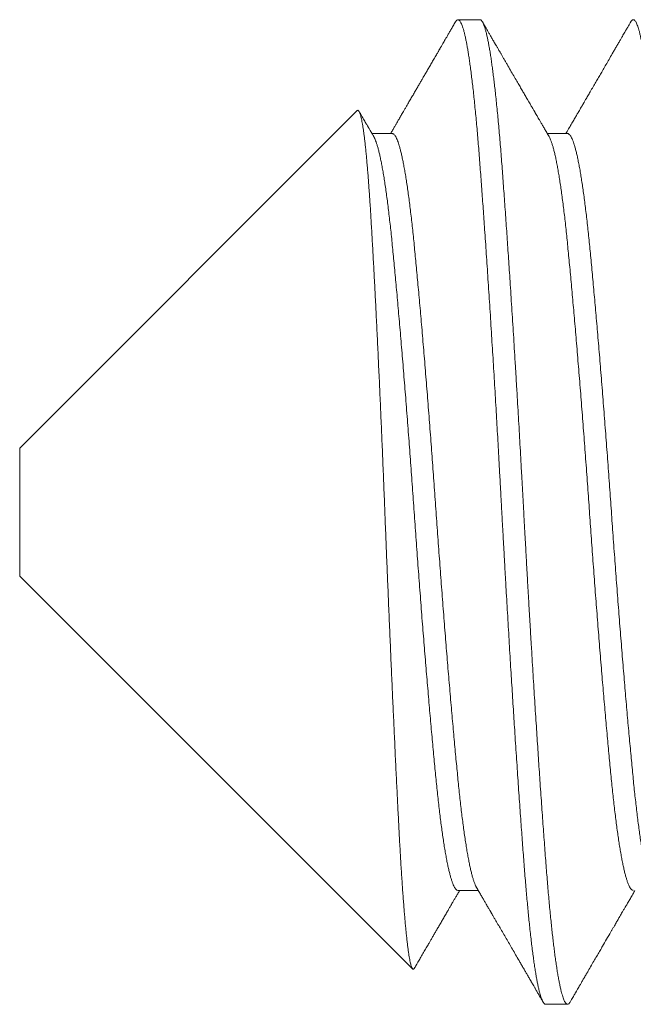
# Model space of a CAD drawing. Extents: x -45 to 69, y -9 to 47.
# Drawn here: x 48 to 48, y -1 to -1 of the extents above; entities that cross this region are included whole.
import ezdxf

# ---------------------------------------------------------------- set-up
doc = ezdxf.new("R2010")
doc.units = 0
doc.header["$MEASUREMENT"] = 0
doc.layers.get('0').update_dxf_attribs({"linetype": 'CONTINUOUS', "lineweight": 13})

msp = doc.modelspace()

# ---------------------------------------------------------------- linework, layer by layer
for p, q in [((48.32205, -0.87857), (48.3151, -0.87857)), ((48.28312, -0.90738), (48.17621, -1.01429)), ((48.29427, -0.91465), (48.28785, -0.91465)), ((48.34982, -0.91465), (48.34341, -0.91465)), ((48.17621, -1.05485), (48.17621, -1.01429)), ((48.17621, -1.05485), (48.30073, -1.17937)), ((48.3151, -1.15448), (48.32152, -1.15448)), ((48.34288, -1.19057), (48.34982, -1.19057))]:
    msp.add_line(p, q)
for points, knots in [([(48.31428, -0.87928), (48.31404, -0.8797), (48.31358, -0.88049), (48.31292, -0.88163), (48.31232, -0.88266), (48.31178, -0.8836), (48.3113, -0.88443), (48.31087, -0.88516), (48.31051, -0.88579), (48.3102, -0.88632), (48.30995, -0.88675), (48.30976, -0.88708), (48.30961, -0.88733), (48.30949, -0.88754), (48.30937, -0.88774), (48.30923, -0.88799), (48.30907, -0.88827), (48.30888, -0.8886), (48.30867, -0.88896), (48.30826, -0.88967), (48.30765, -0.89071), (48.3069, -0.89201), (48.30618, -0.89325), (48.30549, -0.89444), (48.3048, -0.89562), (48.30416, -0.89672), (48.30355, -0.89777), (48.30297, -0.89878), (48.30235, -0.89984), (48.3017, -0.90096), (48.30102, -0.90214), (48.3003, -0.90337), (48.29956, -0.90463), (48.29889, -0.90579), (48.29831, -0.90679), (48.29784, -0.9076), (48.29743, -0.9083), (48.29709, -0.9089), (48.29683, -0.90933), (48.29666, -0.90962), (48.29654, -0.90983), (48.29639, -0.9101), (48.29616, -0.91048), (48.29586, -0.911), (48.29548, -0.91166), (48.29502, -0.91245), (48.29448, -0.91338), (48.29405, -0.91413), (48.29379, -0.91457), (48.29374, -0.91465)], [0, 0, 0, 0, 0.035028, 0.067183, 0.096466, 0.122878, 0.146418, 0.167087, 0.184886, 0.199814, 0.211873, 0.221061, 0.228195, 0.232948, 0.238724, 0.245633, 0.253677, 0.262855, 0.273167, 0.284614, 0.322992, 0.361102, 0.394878, 0.428418, 0.461722, 0.49517, 0.522069, 0.550554, 0.580625, 0.612282, 0.645523, 0.68035, 0.716761, 0.752985, 0.778773, 0.80159, 0.821438, 0.838317, 0.852227, 0.858068, 0.863173, 0.87008, 0.880858, 0.895507, 0.914025, 0.936413, 0.962669, 0.992793, 1, 1, 1, 1]), ([(48.34396, -0.9156), (48.34371, -0.91517), (48.34323, -0.91434), (48.34254, -0.91317), (48.34193, -0.91211), (48.34139, -0.91118), (48.34094, -0.91041), (48.34057, -0.90978), (48.34028, -0.90928), (48.34005, -0.90889), (48.33988, -0.90859), (48.33975, -0.90836), (48.33964, -0.90818), (48.33956, -0.90803), (48.33949, -0.90791), (48.3394, -0.90776), (48.33929, -0.90758), (48.33913, -0.9073), (48.33891, -0.90691), (48.33862, -0.90643), (48.3379, -0.90518), (48.33704, -0.9037), (48.33604, -0.90198), (48.33532, -0.90073), (48.33455, -0.89941), (48.33369, -0.89794), (48.33275, -0.89632), (48.33172, -0.89455), (48.33083, -0.89301), (48.33011, -0.89176), (48.32958, -0.89086), (48.32909, -0.89001), (48.32865, -0.88925), (48.32827, -0.8886), (48.32796, -0.88806), (48.3277, -0.88762), (48.32748, -0.88723), (48.32728, -0.8869), (48.32712, -0.88662), (48.32699, -0.88639), (48.32687, -0.88619), (48.32674, -0.88597), (48.32659, -0.88571), (48.3264, -0.88538), (48.32617, -0.88498), (48.3259, -0.88451), (48.32556, -0.88393), (48.32515, -0.88322), (48.32466, -0.88238), (48.32412, -0.88144), (48.32351, -0.8804), (48.32309, -0.87967), (48.32287, -0.87928)], [0, 0, 0, 0, 0.035678, 0.068026, 0.097041, 0.122724, 0.145073, 0.161151, 0.174912, 0.186357, 0.193421, 0.199181, 0.205262, 0.208577, 0.211457, 0.215432, 0.2205, 0.226663, 0.238558, 0.25259, 0.266747, 0.341735, 0.374747, 0.408528, 0.444995, 0.484189, 0.529845, 0.57872, 0.630813, 0.656488, 0.682027, 0.705388, 0.726484, 0.745314, 0.758932, 0.771057, 0.781688, 0.790827, 0.798472, 0.804623, 0.810061, 0.815261, 0.822392, 0.831456, 0.842452, 0.85538, 0.870241, 0.890626, 0.913793, 0.939745, 0.96848, 1, 1, 1, 1]), ([(48.36984, -0.87928), (48.36971, -0.8795), (48.36949, -0.87989), (48.36918, -0.88042), (48.36893, -0.88085), (48.36874, -0.88118), (48.3686, -0.88142), (48.36848, -0.88162), (48.36836, -0.88183), (48.36817, -0.88215), (48.36792, -0.88259), (48.36757, -0.88319), (48.36716, -0.8839), (48.36668, -0.88472), (48.36613, -0.88567), (48.36553, -0.88671), (48.3649, -0.88779), (48.36413, -0.88913), (48.36323, -0.89066), (48.36224, -0.89238), (48.36131, -0.89398), (48.36044, -0.89548), (48.35961, -0.89691), (48.35877, -0.89835), (48.3579, -0.89986), (48.35718, -0.90109), (48.35663, -0.90204), (48.35625, -0.90268), (48.3559, -0.9033), (48.35558, -0.90384), (48.35532, -0.90429), (48.35513, -0.90461), (48.355, -0.90484), (48.3549, -0.90502), (48.35478, -0.90522), (48.35463, -0.90548), (48.35441, -0.90586), (48.35412, -0.90635), (48.35375, -0.90699), (48.3533, -0.90777), (48.35275, -0.90871), (48.3521, -0.90982), (48.35138, -0.91107), (48.35057, -0.91246), (48.34987, -0.91367), (48.34943, -0.91441), (48.3493, -0.91465)], [0, 0, 0, 0, 0.018093, 0.033201, 0.045323, 0.054459, 0.06061, 0.065867, 0.071787, 0.07854, 0.092674, 0.109468, 0.12892, 0.152713, 0.179557, 0.209453, 0.240742, 0.271059, 0.322733, 0.371249, 0.41661, 0.458814, 0.497864, 0.538477, 0.580982, 0.62538, 0.643339, 0.66159, 0.679701, 0.695245, 0.707844, 0.717499, 0.72289, 0.727076, 0.732705, 0.740155, 0.749424, 0.764314, 0.782264, 0.803238, 0.830742, 0.862148, 0.897457, 0.936667, 0.979775, 1, 1, 1, 1]), ([(48.2884, -0.9156), (48.28826, -0.91535), (48.28799, -0.9149), (48.28762, -0.91426), (48.28731, -0.91372), (48.28705, -0.91328), (48.28685, -0.91293), (48.2867, -0.91268), (48.2866, -0.9125), (48.28652, -0.91236), (48.28639, -0.91213), (48.28618, -0.91178), (48.28588, -0.91126), (48.28553, -0.91067), (48.28515, -0.91001), (48.28473, -0.90928), (48.28428, -0.9085), (48.28395, -0.90794), (48.28378, -0.90765), (48.28377, -0.90763)], [0, 0, 0, 0, 0.091879, 0.171723, 0.239527, 0.295293, 0.339016, 0.370236, 0.389853, 0.405428, 0.423294, 0.475052, 0.539795, 0.617528, 0.697909, 0.788648, 0.889667, 0.992001, 1, 1, 1, 1]), ([(48.32097, -1.15353), (48.32122, -1.15396), (48.32169, -1.15478), (48.32237, -1.15594), (48.32298, -1.157), (48.32353, -1.15795), (48.324, -1.15874), (48.32438, -1.1594), (48.32469, -1.15993), (48.32495, -1.16039), (48.32517, -1.16077), (48.32535, -1.16107), (48.32549, -1.1613), (48.3256, -1.16149), (48.3257, -1.16167), (48.32582, -1.16188), (48.32597, -1.16214), (48.32616, -1.16246), (48.32637, -1.16283), (48.32662, -1.16325), (48.32709, -1.16406), (48.32777, -1.16524), (48.3287, -1.16684), (48.32965, -1.16847), (48.33064, -1.17017), (48.33162, -1.17185), (48.33261, -1.17357), (48.33364, -1.17535), (48.33457, -1.17694), (48.33537, -1.17831), (48.336, -1.17941), (48.33659, -1.18042), (48.33708, -1.18126), (48.33747, -1.18193), (48.33777, -1.18246), (48.33801, -1.18286), (48.33819, -1.18317), (48.33834, -1.18344), (48.33853, -1.18375), (48.33878, -1.1842), (48.33913, -1.18479), (48.33956, -1.18554), (48.34008, -1.18643), (48.34067, -1.18745), (48.34134, -1.1886), (48.34181, -1.18942), (48.34206, -1.18985)], [0, 0, 0, 0, 0.03524, 0.067416, 0.096527, 0.122572, 0.14555, 0.162355, 0.177029, 0.189573, 0.199985, 0.208267, 0.214416, 0.219494, 0.223712, 0.229416, 0.236605, 0.245279, 0.255439, 0.267086, 0.280213, 0.322831, 0.36427, 0.412061, 0.458178, 0.504588, 0.551099, 0.599961, 0.651175, 0.682456, 0.713612, 0.741668, 0.766405, 0.782711, 0.797165, 0.809768, 0.816328, 0.822728, 0.831415, 0.84273, 0.859627, 0.880249, 0.904597, 0.932671, 0.964472, 1, 1, 1, 1]), ([(48.3013, -1.17914), (48.30132, -1.17911), (48.30138, -1.179), (48.3015, -1.1788), (48.30166, -1.17851), (48.3019, -1.17811), (48.3022, -1.17758), (48.30258, -1.17694), (48.30296, -1.17627), (48.30351, -1.17534), (48.3042, -1.17415), (48.30502, -1.17274), (48.30571, -1.17155), (48.30629, -1.17054), (48.30681, -1.16965), (48.30736, -1.16871), (48.30794, -1.1677), (48.30856, -1.16664), (48.30921, -1.16551), (48.30989, -1.16436), (48.31048, -1.16334), (48.31096, -1.16252), (48.31132, -1.16189), (48.31165, -1.16132), (48.31194, -1.16082), (48.31221, -1.16037), (48.31245, -1.15994), (48.31272, -1.15949), (48.31303, -1.15896), (48.3134, -1.15832), (48.31383, -1.15757), (48.31433, -1.15672), (48.31489, -1.15575), (48.31533, -1.155), (48.31558, -1.15456), (48.31563, -1.15448)], [0, 0, 0, 0, 0.003239, 0.013288, 0.024922, 0.038142, 0.062119, 0.089331, 0.116404, 0.142878, 0.203502, 0.260733, 0.314572, 0.347945, 0.38378, 0.422081, 0.462849, 0.506082, 0.551779, 0.599941, 0.646825, 0.674895, 0.700412, 0.723378, 0.743792, 0.761654, 0.778531, 0.795551, 0.81699, 0.842849, 0.873128, 0.907823, 0.946936, 0.990464, 1, 1, 1, 1]), ([(48.35064, -1.18985), (48.3508, -1.18958), (48.35108, -1.18909), (48.35148, -1.18841), (48.3518, -1.18785), (48.35206, -1.18741), (48.35223, -1.1871), (48.35235, -1.18691), (48.35242, -1.18679), (48.35248, -1.18668), (48.35254, -1.18658), (48.35267, -1.18636), (48.35287, -1.186), (48.35318, -1.18547), (48.35356, -1.18482), (48.35401, -1.18404), (48.35454, -1.18313), (48.35513, -1.18212), (48.35574, -1.18106), (48.3565, -1.17975), (48.35737, -1.17825), (48.35835, -1.17657), (48.35926, -1.17499), (48.36012, -1.17353), (48.36109, -1.17186), (48.36222, -1.1699), (48.36324, -1.16814), (48.36399, -1.16685), (48.36443, -1.1661), (48.36484, -1.16539), (48.3652, -1.16477), (48.36548, -1.16429), (48.36569, -1.16393), (48.36585, -1.16365), (48.36603, -1.16335), (48.36624, -1.16299), (48.36649, -1.16255), (48.3668, -1.16202), (48.36718, -1.16137), (48.36762, -1.16061), (48.36814, -1.15972), (48.36872, -1.15872), (48.36938, -1.15759), (48.3701, -1.15635), (48.37071, -1.1553), (48.37108, -1.15466), (48.37118, -1.15448)], [0, 0, 0, 0, 0.022536, 0.041703, 0.057502, 0.069932, 0.078994, 0.083752, 0.086593, 0.089287, 0.092315, 0.095677, 0.107657, 0.122595, 0.140488, 0.162941, 0.188787, 0.218026, 0.248648, 0.278317, 0.328917, 0.376467, 0.420967, 0.462418, 0.500864, 0.56259, 0.628414, 0.649947, 0.671885, 0.692657, 0.710129, 0.724291, 0.733351, 0.740401, 0.748462, 0.758636, 0.770923, 0.78576, 0.803982, 0.825606, 0.850634, 0.879063, 0.910894, 0.946124, 0.984753, 1, 1, 1, 1])]:
    msp.add_open_spline(points, degree=3, knots=knots)
at = {"color": 8}
for points, knots in [([(48.31428, -0.8793), (48.31431, -0.87924), (48.31444, -0.87902), (48.31464, -0.87878), (48.3149, -0.87859), (48.31515, -0.87855), (48.3154, -0.87864), (48.31566, -0.87888), (48.31592, -0.87927), (48.31618, -0.87978), (48.31644, -0.88041), (48.31668, -0.88114), (48.31693, -0.882), (48.31718, -0.88297), (48.31744, -0.88407), (48.31768, -0.88527), (48.31793, -0.88655), (48.31817, -0.88792), (48.31841, -0.88939), (48.31865, -0.89096), (48.31891, -0.8927), (48.31917, -0.89462), (48.31943, -0.89673), (48.3197, -0.89896), (48.31997, -0.9013), (48.32023, -0.90375), (48.32049, -0.90631), (48.32075, -0.90898), (48.32101, -0.91169), (48.32125, -0.91445), (48.32149, -0.91724), (48.32172, -0.92011), (48.32195, -0.92305), (48.32218, -0.92607), (48.32241, -0.92912), (48.32264, -0.93219), (48.32286, -0.93529), (48.32309, -0.93847), (48.32332, -0.94172), (48.32356, -0.94518), (48.32381, -0.94884), (48.32408, -0.95273), (48.32434, -0.95669), (48.32461, -0.96073), (48.32488, -0.96485), (48.32515, -0.96902), (48.32542, -0.97326), (48.32568, -0.97748), (48.32594, -0.98168), (48.3262, -0.98585), (48.32645, -0.99005), (48.32671, -0.99428), (48.32696, -0.99853), (48.32721, -1.00272), (48.32745, -1.00684), (48.32768, -1.01089), (48.32791, -1.01494), (48.32814, -1.01899), (48.32837, -1.02319), (48.32861, -1.02754), (48.32885, -1.03203), (48.32909, -1.03651), (48.32934, -1.041), (48.32959, -1.0455), (48.32984, -1.05001), (48.33009, -1.05453), (48.33034, -1.05898), (48.3306, -1.06335), (48.33085, -1.06763), (48.3311, -1.07189), (48.33135, -1.07614), (48.3316, -1.08036), (48.33185, -1.08447), (48.3321, -1.08847), (48.33234, -1.09235), (48.33258, -1.09619), (48.33283, -1.09998), (48.33308, -1.10388), (48.33333, -1.10785), (48.3336, -1.11191), (48.33387, -1.11588), (48.33413, -1.11978), (48.33439, -1.12359), (48.33465, -1.12731), (48.33491, -1.13094), (48.33516, -1.13441), (48.3354, -1.13773), (48.33564, -1.14091), (48.33587, -1.14398), (48.3361, -1.14698), (48.33633, -1.1499), (48.33656, -1.15269), (48.33679, -1.15535), (48.33702, -1.15789), (48.33725, -1.16035), (48.33748, -1.16274), (48.33772, -1.16513), (48.33798, -1.16751), (48.33824, -1.16987), (48.33851, -1.17211), (48.33878, -1.17424), (48.33905, -1.17624), (48.33932, -1.17812), (48.33959, -1.17988), (48.33985, -1.18147), (48.34011, -1.18292), (48.34037, -1.18422), (48.34062, -1.18541), (48.34087, -1.18647), (48.34112, -1.18741), (48.34137, -1.18821), (48.34161, -1.18888), (48.34184, -1.18943), (48.34206, -1.18987), (48.34229, -1.19021), (48.34252, -1.19044), (48.34271, -1.19056), (48.34284, -1.19055), (48.34288, -1.19055)], [0, 0, 0, 0, 0.003547, 0.012906, 0.022216, 0.031476, 0.040755, 0.050085, 0.059462, 0.068881, 0.077473, 0.086095, 0.094741, 0.10341, 0.112098, 0.120802, 0.129019, 0.137244, 0.145474, 0.153706, 0.161937, 0.171119, 0.180291, 0.189451, 0.198593, 0.207715, 0.216812, 0.225879, 0.234915, 0.243468, 0.251985, 0.260463, 0.268899, 0.277308, 0.285753, 0.293753, 0.301788, 0.309854, 0.317949, 0.32607, 0.335162, 0.34428, 0.353419, 0.362575, 0.371746, 0.380926, 0.390112, 0.3993, 0.408028, 0.416751, 0.425464, 0.434165, 0.442849, 0.451514, 0.459663, 0.467788, 0.475888, 0.483959, 0.491999, 0.500932, 0.509819, 0.518668, 0.527549, 0.536477, 0.545446, 0.554455, 0.563499, 0.572123, 0.580772, 0.589443, 0.598133, 0.606838, 0.615554, 0.62378, 0.632011, 0.640243, 0.648473, 0.656699, 0.665872, 0.67503, 0.684172, 0.693293, 0.702388, 0.711455, 0.720488, 0.729486, 0.737999, 0.746473, 0.754905, 0.763315, 0.771764, 0.780255, 0.788295, 0.796366, 0.804465, 0.812591, 0.82074, 0.829858, 0.838998, 0.848156, 0.857327, 0.866507, 0.875693, 0.884881, 0.894065, 0.902787, 0.911499, 0.920199, 0.928881, 0.937544, 0.946183, 0.954305, 0.9624, 0.970466, 0.9785, 0.9865, 0.995386, 1, 1, 1, 1]), ([(48.32205, -0.87859), (48.32209, -0.87858), (48.32222, -0.87857), (48.32243, -0.87871), (48.32267, -0.87897), (48.32293, -0.87937), (48.32318, -0.87991), (48.32344, -0.88058), (48.3237, -0.88138), (48.32396, -0.88232), (48.32422, -0.88338), (48.32448, -0.88454), (48.32474, -0.88581), (48.32499, -0.8872), (48.32525, -0.8887), (48.3255, -0.89032), (48.32575, -0.89203), (48.326, -0.89381), (48.32624, -0.89565), (48.32648, -0.89758), (48.32672, -0.89962), (48.32697, -0.90182), (48.32722, -0.90421), (48.32748, -0.90679), (48.32774, -0.90947), (48.328, -0.91225), (48.32825, -0.91512), (48.3285, -0.91808), (48.32875, -0.92112), (48.32899, -0.92419), (48.32922, -0.9273), (48.32945, -0.93044), (48.32969, -0.93368), (48.32993, -0.93701), (48.33017, -0.94042), (48.33041, -0.94386), (48.33065, -0.9473), (48.33089, -0.95075), (48.33112, -0.95426), (48.33136, -0.95783), (48.33161, -0.96161), (48.33187, -0.96559), (48.33214, -0.96978), (48.33241, -0.97403), (48.33268, -0.97833), (48.33295, -0.98268), (48.33322, -0.98708), (48.33349, -0.99151), (48.33375, -0.99589), (48.334, -1.00023), (48.33425, -1.0045), (48.3345, -1.00879), (48.33475, -1.01309), (48.33499, -1.01739), (48.33524, -1.02193), (48.33551, -1.02672), (48.33578, -1.03176), (48.33605, -1.03678), (48.33632, -1.04163), (48.33658, -1.04631), (48.33683, -1.05083), (48.33708, -1.05535), (48.33734, -1.05987), (48.3376, -1.06438), (48.33786, -1.06888), (48.33813, -1.07337), (48.33839, -1.07775), (48.33865, -1.08203), (48.3389, -1.08621), (48.33916, -1.09035), (48.33942, -1.09444), (48.33967, -1.09849), (48.33993, -1.10241), (48.34017, -1.1062), (48.34041, -1.10985), (48.34065, -1.11345), (48.34089, -1.11699), (48.34113, -1.1206), (48.34139, -1.12426), (48.34164, -1.12797), (48.3419, -1.13158), (48.34215, -1.13509), (48.3424, -1.13851), (48.34265, -1.14182), (48.34289, -1.14503), (48.34313, -1.1481), (48.34337, -1.15104), (48.3436, -1.15385), (48.34384, -1.15659), (48.34409, -1.15924), (48.34433, -1.16181), (48.34457, -1.16423), (48.34482, -1.16652), (48.34505, -1.16868), (48.34529, -1.17075), (48.34553, -1.17272), (48.34578, -1.17468), (48.34604, -1.17659), (48.34631, -1.17845), (48.34658, -1.18018), (48.34685, -1.18178), (48.34712, -1.18325), (48.34739, -1.18459), (48.34765, -1.18579), (48.34791, -1.18684), (48.34817, -1.18775), (48.34842, -1.18851), (48.34866, -1.18916), (48.3489, -1.18968), (48.34914, -1.19009), (48.34939, -1.19039), (48.34965, -1.19056), (48.34992, -1.19058), (48.3502, -1.19044), (48.35044, -1.19019), (48.35059, -1.18993), (48.35064, -1.18983)], [0, 0, 0, 0, 0.005031, 0.013918, 0.022852, 0.031827, 0.04084, 0.049889, 0.058968, 0.068075, 0.077205, 0.0859, 0.094609, 0.103328, 0.112055, 0.120785, 0.129516, 0.137744, 0.145967, 0.154181, 0.162383, 0.170571, 0.179689, 0.18878, 0.197843, 0.206872, 0.215864, 0.224816, 0.233724, 0.242584, 0.251003, 0.259465, 0.267967, 0.276506, 0.285079, 0.293682, 0.30182, 0.309979, 0.318157, 0.326352, 0.33456, 0.343732, 0.352914, 0.3621, 0.371287, 0.380471, 0.389648, 0.398813, 0.407963, 0.41664, 0.425296, 0.433927, 0.442532, 0.451105, 0.459645, 0.469661, 0.479622, 0.489533, 0.499487, 0.508422, 0.517399, 0.526414, 0.535464, 0.544545, 0.553653, 0.562784, 0.571934, 0.580644, 0.589365, 0.598092, 0.606822, 0.615553, 0.624279, 0.632501, 0.640713, 0.648913, 0.657098, 0.665266, 0.674356, 0.683417, 0.692445, 0.701435, 0.710385, 0.719291, 0.728149, 0.737012, 0.745478, 0.753983, 0.762526, 0.771102, 0.779709, 0.788343, 0.796505, 0.804686, 0.812883, 0.821093, 0.829313, 0.838494, 0.847681, 0.856868, 0.866052, 0.875228, 0.884392, 0.893541, 0.90267, 0.911324, 0.919953, 0.928555, 0.937125, 0.945661, 0.95416, 0.964124, 0.974036, 0.983986, 0.993992, 1, 1, 1, 1]), ([(48.36984, -0.87931), (48.36988, -0.87922), (48.37002, -0.87897), (48.37025, -0.87872), (48.37052, -0.87856), (48.37078, -0.87856), (48.37104, -0.8787), (48.37129, -0.87897), (48.37154, -0.87937), (48.37179, -0.87991), (48.37205, -0.88058), (48.37231, -0.88138), (48.37257, -0.88232), (48.37283, -0.88338), (48.37309, -0.88454), (48.37335, -0.88581), (48.3736, -0.8872), (48.37386, -0.8887), (48.37411, -0.89032), (48.37437, -0.89203), (48.37461, -0.89381), (48.37485, -0.89565), (48.37509, -0.89758), (48.37533, -0.89962), (48.37558, -0.90182), (48.37583, -0.90421), (48.3761, -0.90679), (48.37635, -0.90947), (48.37661, -0.91225), (48.37686, -0.91512), (48.37711, -0.91808), (48.37736, -0.92112), (48.3776, -0.92419), (48.37783, -0.9273), (48.37806, -0.93044), (48.3783, -0.93368), (48.37854, -0.93701), (48.37878, -0.94042), (48.37902, -0.94386), (48.37926, -0.9473), (48.3795, -0.95075), (48.37974, -0.95426), (48.37997, -0.95783), (48.38022, -0.96161), (48.38048, -0.96559), (48.38075, -0.96978), (48.38102, -0.97403), (48.38129, -0.97833), (48.38156, -0.98268), (48.38183, -0.98708), (48.3821, -0.99151), (48.38236, -0.99589), (48.38262, -1.00023), (48.38287, -1.0045), (48.38311, -1.00879), (48.38336, -1.01309), (48.3836, -1.01739), (48.38386, -1.02193), (48.38412, -1.02672), (48.38439, -1.03176), (48.38466, -1.03678), (48.38493, -1.04163), (48.38519, -1.04631), (48.38544, -1.05083), (48.38569, -1.05535), (48.38595, -1.05987), (48.38621, -1.06438), (48.38647, -1.06888), (48.38674, -1.07337), (48.387, -1.07775), (48.38726, -1.08203), (48.38752, -1.08621), (48.38777, -1.09035), (48.38803, -1.09444), (48.38828, -1.09849), (48.38854, -1.10241), (48.38878, -1.1062), (48.38902, -1.10985), (48.38926, -1.11345), (48.3895, -1.11699), (48.38974, -1.1206), (48.39, -1.12426), (48.39026, -1.12797), (48.39051, -1.13158), (48.39076, -1.13509), (48.39101, -1.13851), (48.39126, -1.14182), (48.3915, -1.14503), (48.39174, -1.1481), (48.39198, -1.15104), (48.39221, -1.15385), (48.39245, -1.15659), (48.3927, -1.15924), (48.39294, -1.16181), (48.39319, -1.16423), (48.39343, -1.16652), (48.39366, -1.16868), (48.3939, -1.17075), (48.39414, -1.17272), (48.39439, -1.17468), (48.39465, -1.17659), (48.39492, -1.17845), (48.39519, -1.18018), (48.39546, -1.18178), (48.39573, -1.18325), (48.396, -1.18459), (48.39626, -1.18579), (48.39653, -1.18684), (48.39678, -1.18775), (48.39703, -1.18851), (48.39727, -1.18916), (48.39751, -1.18968), (48.39775, -1.19009), (48.398, -1.19038), (48.39823, -1.19055), (48.39838, -1.19055), (48.39843, -1.19055)], [0, 0, 0, 0, 0.0048147, 0.0148277, 0.0247842, 0.0346958, 0.0435836, 0.0525168, 0.061492, 0.0705056, 0.079554, 0.0886335, 0.0977403, 0.1068705, 0.115565, 0.1242737, 0.1329931, 0.1417197, 0.15045, 0.1591805, 0.1674092, 0.1756321, 0.1838461, 0.1920484, 0.2002362, 0.2093535, 0.2184453, 0.2275075, 0.2365366, 0.2455289, 0.2544806, 0.2633884, 0.2722489, 0.2806679, 0.2891298, 0.2976317, 0.3061706, 0.3147435, 0.3233472, 0.3314847, 0.3396439, 0.3478221, 0.3560166, 0.3642244, 0.373397, 0.3825785, 0.3917649, 0.4009521, 0.410136, 0.4193126, 0.4284777, 0.4376273, 0.4463043, 0.4549603, 0.463592, 0.4721962, 0.4807696, 0.4893091, 0.4993257, 0.5092861, 0.519198, 0.5291514, 0.5380865, 0.5470635, 0.5560788, 0.5651287, 0.5742095, 0.5833174, 0.5924485, 0.6015989, 0.6103088, 0.6190291, 0.6277562, 0.6364867, 0.6452171, 0.6539437, 0.6621653, 0.6703776, 0.6785777, 0.6867628, 0.6949299, 0.7040204, 0.7130813, 0.7221088, 0.7310993, 0.7400491, 0.7489549, 0.7578132, 0.7666759, 0.775142, 0.7836477, 0.7921901, 0.8007662, 0.8093728, 0.8180067, 0.8261693, 0.8343504, 0.8425473, 0.850757, 0.8589767, 0.8681585, 0.877345, 0.8865322, 0.8957159, 0.904892, 0.9140564, 0.9232053, 0.9323345, 0.9409882, 0.9496174, 0.9582186, 0.9667888, 0.9753248, 0.9838235, 0.9937878, 1, 1, 1, 1]), ([(48.30129, -1.17914), (48.30127, -1.17919), (48.30119, -1.17933), (48.30105, -1.17945), (48.30089, -1.17948), (48.30074, -1.17939), (48.30058, -1.17918), (48.30043, -1.17886), (48.30028, -1.17842), (48.30012, -1.17787), (48.29997, -1.1772), (48.29981, -1.17641), (48.29965, -1.17552), (48.29949, -1.1745), (48.29932, -1.17334), (48.29915, -1.17203), (48.29898, -1.1706), (48.29881, -1.16909), (48.29865, -1.16752), (48.29849, -1.16589), (48.29833, -1.16416), (48.29817, -1.16232), (48.29801, -1.16039), (48.29785, -1.15835), (48.29769, -1.15619), (48.29753, -1.15392), (48.29737, -1.15155), (48.2972, -1.14908), (48.29704, -1.14652), (48.29688, -1.1439), (48.29673, -1.14122), (48.29658, -1.13849), (48.29643, -1.13569), (48.29628, -1.1328), (48.29613, -1.12982), (48.29597, -1.12678), (48.29582, -1.12369), (48.29566, -1.12048), (48.2955, -1.11714), (48.29533, -1.11367), (48.29516, -1.11012), (48.295, -1.1066), (48.29484, -1.1031), (48.29468, -1.09965), (48.29452, -1.09615), (48.29436, -1.09259), (48.2942, -1.08898), (48.29403, -1.08531), (48.29387, -1.08157), (48.29371, -1.07777), (48.29354, -1.07393), (48.29337, -1.07005), (48.29321, -1.06614), (48.29305, -1.06226), (48.29289, -1.05843), (48.29273, -1.05464), (48.29258, -1.05083), (48.29242, -1.047), (48.29227, -1.04316), (48.29211, -1.03929), (48.29196, -1.03539), (48.29181, -1.03147), (48.29165, -1.02754), (48.29149, -1.02361), (48.29133, -1.01969), (48.29117, -1.01585), (48.29101, -1.01209), (48.29086, -1.00842), (48.2907, -1.00476), (48.29054, -1.00112), (48.29038, -0.9975), (48.29022, -0.99389), (48.29005, -0.99029), (48.28988, -0.98671), (48.28972, -0.98316), (48.28955, -0.97965), (48.28938, -0.97618), (48.28922, -0.97283), (48.28906, -0.9696), (48.2889, -0.96648), (48.28874, -0.96341), (48.28858, -0.96039), (48.28842, -0.95743), (48.28827, -0.95451), (48.28811, -0.95164), (48.28795, -0.94881), (48.28779, -0.94606), (48.28764, -0.94337), (48.28748, -0.94076), (48.28733, -0.93826), (48.28717, -0.93588), (48.28702, -0.93361), (48.28686, -0.93141), (48.28671, -0.9293), (48.28655, -0.92728), (48.28639, -0.92532), (48.28622, -0.92345), (48.28606, -0.92166), (48.28589, -0.91996), (48.28572, -0.91836), (48.28555, -0.91686), (48.28539, -0.9155), (48.28522, -0.91426), (48.28507, -0.91315), (48.28491, -0.91212), (48.28475, -0.9112), (48.28459, -0.91036), (48.28443, -0.90962), (48.28427, -0.90897), (48.2841, -0.90843), (48.28394, -0.90798), (48.28378, -0.90764), (48.28362, -0.9074), (48.28347, -0.90727), (48.28331, -0.90725), (48.2832, -0.90729), (48.28314, -0.90737), (48.28312, -0.90738)], [0, 0, 0, 0, 0.004852, 0.014488, 0.024156, 0.033824, 0.042989, 0.052155, 0.061351, 0.070546, 0.079799, 0.089059, 0.09816, 0.107269, 0.116936, 0.126603, 0.136304, 0.146006, 0.154903, 0.163801, 0.172698, 0.181656, 0.190616, 0.199575, 0.208728, 0.217883, 0.227036, 0.236257, 0.245479, 0.2547, 0.263592, 0.272483, 0.281402, 0.29032, 0.299292, 0.308271, 0.317104, 0.325945, 0.335309, 0.344674, 0.354072, 0.363471, 0.372175, 0.380881, 0.389586, 0.398352, 0.40712, 0.415886, 0.424847, 0.433809, 0.44277, 0.451798, 0.460828, 0.469856, 0.478478, 0.487102, 0.495724, 0.504407, 0.51309, 0.521773, 0.530647, 0.539523, 0.548397, 0.55734, 0.566284, 0.575227, 0.583739, 0.592253, 0.600766, 0.609339, 0.617915, 0.626489, 0.635257, 0.644027, 0.652795, 0.66163, 0.670467, 0.679303, 0.687651, 0.696001, 0.704349, 0.712755, 0.721162, 0.729568, 0.738158, 0.746748, 0.755338, 0.76399, 0.772645, 0.781297, 0.789617, 0.797937, 0.806257, 0.814637, 0.823019, 0.8314, 0.839975, 0.848551, 0.857126, 0.865768, 0.874412, 0.883054, 0.891128, 0.899204, 0.907277, 0.915407, 0.923539, 0.931669, 0.939976, 0.948284, 0.956591, 0.964959, 0.973329, 0.981697, 0.989771, 0.997846, 1, 1, 1, 1]), ([(48.2884, -0.9156), (48.28841, -0.9156), (48.28851, -0.91576), (48.28871, -0.91618), (48.289, -0.91687), (48.2893, -0.91772), (48.28961, -0.9187), (48.28991, -0.91981), (48.29021, -0.92104), (48.29051, -0.92239), (48.29082, -0.92386), (48.29112, -0.92547), (48.29143, -0.92721), (48.29173, -0.92909), (48.29204, -0.93108), (48.29234, -0.93319), (48.29264, -0.9354), (48.29294, -0.93773), (48.29323, -0.94014), (48.29352, -0.94265), (48.29381, -0.94525), (48.29409, -0.94793), (48.29436, -0.95069), (48.29464, -0.95353), (48.29492, -0.95646), (48.2952, -0.95946), (48.29548, -0.96256), (48.29578, -0.96577), (48.29607, -0.96909), (48.29638, -0.97252), (48.29668, -0.97603), (48.29699, -0.97961), (48.29729, -0.98326), (48.2976, -0.98697), (48.29791, -0.99074), (48.29822, -0.99455), (48.29852, -0.9984), (48.29883, -1.00229), (48.29913, -1.00621), (48.29943, -1.01012), (48.29973, -1.01403), (48.30002, -1.01792), (48.3003, -1.02181), (48.30059, -1.02573), (48.30087, -1.02966), (48.30115, -1.0336), (48.30142, -1.03754), (48.3017, -1.04149), (48.30199, -1.04545), (48.30228, -1.04942), (48.30257, -1.05339), (48.30287, -1.05735), (48.30317, -1.0613), (48.30347, -1.06522), (48.30377, -1.06912), (48.30408, -1.07297), (48.30438, -1.07675), (48.30468, -1.08046), (48.30499, -1.08413), (48.30529, -1.08776), (48.3056, -1.09135), (48.3059, -1.0949), (48.3062, -1.09836), (48.3065, -1.10175), (48.3068, -1.10505), (48.3071, -1.10825), (48.30739, -1.11136), (48.30767, -1.11437), (48.30795, -1.11727), (48.30823, -1.12007), (48.3085, -1.12278), (48.30878, -1.1254), (48.30907, -1.12791), (48.30935, -1.13033), (48.30964, -1.13265), (48.30994, -1.13488), (48.31024, -1.13703), (48.31054, -1.13908), (48.31085, -1.14101), (48.31116, -1.14283), (48.31146, -1.14452), (48.31177, -1.14608), (48.31208, -1.14752), (48.31239, -1.14882), (48.31269, -1.14999), (48.313, -1.15102), (48.3133, -1.15192), (48.31359, -1.15268), (48.31389, -1.15331), (48.31417, -1.15379), (48.31445, -1.15416), (48.31473, -1.15438), (48.31495, -1.15449), (48.31507, -1.15447), (48.3151, -1.15447)], [0, 0, 0, 0, 0.000416, 0.011488, 0.022605, 0.033759, 0.044944, 0.056155, 0.067184, 0.078225, 0.089272, 0.100318, 0.111582, 0.122834, 0.134065, 0.14527, 0.156442, 0.167576, 0.178664, 0.189677, 0.200634, 0.211528, 0.222363, 0.233236, 0.243977, 0.254775, 0.265623, 0.276517, 0.287674, 0.298867, 0.310088, 0.321332, 0.332592, 0.343862, 0.355134, 0.366379, 0.377613, 0.388831, 0.400025, 0.411191, 0.422122, 0.433013, 0.443858, 0.454652, 0.465607, 0.476498, 0.487359, 0.498283, 0.50927, 0.520312, 0.531405, 0.542518, 0.553669, 0.564852, 0.576061, 0.587289, 0.59833, 0.609376, 0.620423, 0.631463, 0.642716, 0.653949, 0.665156, 0.676332, 0.687468, 0.698561, 0.709603, 0.720564, 0.731464, 0.742302, 0.753169, 0.764101, 0.774894, 0.785739, 0.79663, 0.807562, 0.818751, 0.829971, 0.841213, 0.852472, 0.863741, 0.875014, 0.886283, 0.897519, 0.908738, 0.919935, 0.931103, 0.942235, 0.953129, 0.963978, 0.974775, 0.985516, 0.996412, 1, 1, 1, 1]), ([(48.29427, -0.91466), (48.29435, -0.91466), (48.29451, -0.91468), (48.29478, -0.91485), (48.29507, -0.91515), (48.29536, -0.91559), (48.29565, -0.91617), (48.29595, -0.91688), (48.29625, -0.91772), (48.29655, -0.9187), (48.29685, -0.91981), (48.29716, -0.92104), (48.29746, -0.92239), (48.29776, -0.92386), (48.29806, -0.92547), (48.29837, -0.92721), (48.29868, -0.92909), (48.29898, -0.93108), (48.29929, -0.93319), (48.29959, -0.9354), (48.29988, -0.93773), (48.30018, -0.94014), (48.30047, -0.94265), (48.30075, -0.94525), (48.30103, -0.94793), (48.3013, -0.95069), (48.30158, -0.95353), (48.30186, -0.95646), (48.30214, -0.95946), (48.30243, -0.96256), (48.30272, -0.96577), (48.30302, -0.96909), (48.30332, -0.97252), (48.30362, -0.97603), (48.30393, -0.97961), (48.30424, -0.98326), (48.30455, -0.98697), (48.30485, -0.99074), (48.30516, -0.99455), (48.30547, -0.9984), (48.30577, -1.00229), (48.30608, -1.00621), (48.30638, -1.01012), (48.30667, -1.01403), (48.30696, -1.01792), (48.30725, -1.02181), (48.30753, -1.02573), (48.30781, -1.02966), (48.30809, -1.0336), (48.30836, -1.03754), (48.30865, -1.04149), (48.30893, -1.04545), (48.30922, -1.04942), (48.30952, -1.05339), (48.30981, -1.05735), (48.31011, -1.0613), (48.31041, -1.06522), (48.31072, -1.06912), (48.31102, -1.07297), (48.31133, -1.07675), (48.31163, -1.08046), (48.31193, -1.08413), (48.31224, -1.08776), (48.31254, -1.09135), (48.31285, -1.0949), (48.31315, -1.09836), (48.31345, -1.10175), (48.31375, -1.10505), (48.31404, -1.10825), (48.31433, -1.11136), (48.31461, -1.11437), (48.3149, -1.11727), (48.31517, -1.12007), (48.31545, -1.12278), (48.31573, -1.1254), (48.31601, -1.12791), (48.3163, -1.13033), (48.31659, -1.13265), (48.31688, -1.13488), (48.31718, -1.13703), (48.31749, -1.13908), (48.31779, -1.14101), (48.3181, -1.14283), (48.31841, -1.14452), (48.31872, -1.14608), (48.31902, -1.14752), (48.31933, -1.14882), (48.31964, -1.14999), (48.31994, -1.15102), (48.32024, -1.15192), (48.32054, -1.15268), (48.32078, -1.15321), (48.32092, -1.15344), (48.32097, -1.15352)], [0, 0, 0, 0, 0.009127, 0.020057, 0.031048, 0.042095, 0.053168, 0.064284, 0.075438, 0.086624, 0.097835, 0.108863, 0.119904, 0.130951, 0.141997, 0.153262, 0.164513, 0.175744, 0.186949, 0.198121, 0.209255, 0.220343, 0.231356, 0.242313, 0.253207, 0.264042, 0.274915, 0.285656, 0.296453, 0.307302, 0.318196, 0.329353, 0.340545, 0.351767, 0.363011, 0.374271, 0.38554, 0.396813, 0.408057, 0.419291, 0.430509, 0.441704, 0.452869, 0.4638, 0.474691, 0.485536, 0.49633, 0.507285, 0.518176, 0.529037, 0.539962, 0.550948, 0.56199, 0.573083, 0.584196, 0.595347, 0.60653, 0.617739, 0.628967, 0.640008, 0.651054, 0.6621, 0.673141, 0.684393, 0.695627, 0.706834, 0.718009, 0.729146, 0.740238, 0.75128, 0.762242, 0.773142, 0.783979, 0.794846, 0.805778, 0.816572, 0.827417, 0.838308, 0.849239, 0.860429, 0.871648, 0.88289, 0.894149, 0.905418, 0.916691, 0.92796, 0.939196, 0.950415, 0.961612, 0.97278, 0.983912, 0.994806, 1, 1, 1, 1]), ([(48.34396, -0.91561), (48.34403, -0.91573), (48.34419, -0.91601), (48.34446, -0.91662), (48.34476, -0.91742), (48.34506, -0.91836), (48.34536, -0.91942), (48.34567, -0.92063), (48.34598, -0.92196), (48.34629, -0.92343), (48.34659, -0.92501), (48.34689, -0.9267), (48.3472, -0.92851), (48.3475, -0.93043), (48.34779, -0.93247), (48.34809, -0.93463), (48.34839, -0.93692), (48.34869, -0.9393), (48.34898, -0.94179), (48.34926, -0.94436), (48.34955, -0.94702), (48.34982, -0.94976), (48.3501, -0.95258), (48.35038, -0.95551), (48.35067, -0.95854), (48.35096, -0.96166), (48.35125, -0.96487), (48.35154, -0.96814), (48.35184, -0.97147), (48.35214, -0.97489), (48.35244, -0.9784), (48.35274, -0.982), (48.35305, -0.98569), (48.35336, -0.98944), (48.35367, -0.99324), (48.35398, -0.99709), (48.35428, -1.00098), (48.35459, -1.00489), (48.35489, -1.00882), (48.35519, -1.01277), (48.35548, -1.01673), (48.35578, -1.0207), (48.35606, -1.02463), (48.35634, -1.02854), (48.35662, -1.03241), (48.35689, -1.03627), (48.35716, -1.04016), (48.35744, -1.04409), (48.35773, -1.04806), (48.35803, -1.05203), (48.35832, -1.056), (48.35862, -1.05996), (48.35892, -1.0639), (48.35923, -1.06782), (48.35953, -1.0717), (48.35984, -1.07554), (48.36015, -1.07934), (48.36046, -1.08309), (48.36076, -1.08675), (48.36106, -1.09034), (48.36136, -1.09383), (48.36166, -1.09725), (48.36196, -1.10062), (48.36226, -1.10393), (48.36255, -1.10717), (48.36284, -1.11031), (48.36313, -1.11335), (48.36341, -1.11629), (48.36369, -1.11914), (48.36396, -1.12188), (48.36425, -1.12454), (48.36453, -1.12712), (48.36482, -1.1296), (48.36512, -1.13199), (48.36541, -1.13427), (48.36571, -1.13643), (48.36601, -1.13847), (48.3663, -1.1404), (48.36661, -1.14223), (48.36691, -1.14395), (48.36722, -1.14556), (48.36753, -1.14704), (48.36784, -1.14839), (48.36814, -1.14961), (48.36845, -1.15069), (48.36875, -1.15164), (48.36905, -1.15245), (48.36935, -1.15312), (48.36964, -1.15366), (48.36993, -1.15407), (48.37021, -1.15433), (48.37045, -1.15447), (48.3706, -1.15447), (48.37066, -1.15447)], [0, 0, 0, 0, 0.007704, 0.01883, 0.029997, 0.041197, 0.0524, 0.063624, 0.074862, 0.086109, 0.097356, 0.108398, 0.119429, 0.130443, 0.141433, 0.152617, 0.163764, 0.174869, 0.185924, 0.196924, 0.207864, 0.218738, 0.229589, 0.240505, 0.251481, 0.262512, 0.273591, 0.284515, 0.295474, 0.306463, 0.317475, 0.328731, 0.339998, 0.35127, 0.362541, 0.373804, 0.385052, 0.39628, 0.407456, 0.418598, 0.4297, 0.440757, 0.451762, 0.462514, 0.473207, 0.483846, 0.494531, 0.505496, 0.51652, 0.527596, 0.538719, 0.549882, 0.56108, 0.572305, 0.583528, 0.594765, 0.606011, 0.617259, 0.628502, 0.639534, 0.650549, 0.661541, 0.672504, 0.683654, 0.694763, 0.705822, 0.716828, 0.727773, 0.738653, 0.749522, 0.760432, 0.771404, 0.78243, 0.793506, 0.804625, 0.815582, 0.826569, 0.83758, 0.848609, 0.859876, 0.871148, 0.882419, 0.893683, 0.904933, 0.916163, 0.927365, 0.93851, 0.949616, 0.960677, 0.971687, 0.982639, 0.993336, 1, 1, 1, 1]), ([(48.34982, -0.91467), (48.34987, -0.91466), (48.35001, -0.91465), (48.35024, -0.91478), (48.35052, -0.91503), (48.35081, -0.91543), (48.35111, -0.91596), (48.3514, -0.91662), (48.3517, -0.91742), (48.352, -0.91836), (48.35231, -0.91942), (48.35261, -0.92063), (48.35292, -0.92196), (48.35323, -0.92343), (48.35354, -0.92501), (48.35384, -0.9267), (48.35414, -0.92851), (48.35444, -0.93043), (48.35474, -0.93247), (48.35504, -0.93463), (48.35534, -0.93692), (48.35563, -0.9393), (48.35592, -0.94179), (48.35621, -0.94436), (48.35649, -0.94702), (48.35677, -0.94976), (48.35704, -0.95258), (48.35733, -0.95551), (48.35761, -0.95854), (48.3579, -0.96166), (48.35819, -0.96487), (48.35849, -0.96814), (48.35878, -0.97147), (48.35908, -0.97489), (48.35938, -0.9784), (48.35969, -0.982), (48.36, -0.98569), (48.3603, -0.98944), (48.36061, -0.99324), (48.36092, -0.99709), (48.36123, -1.00098), (48.36153, -1.00489), (48.36183, -1.00882), (48.36213, -1.01277), (48.36243, -1.01673), (48.36272, -1.0207), (48.36301, -1.02463), (48.36329, -1.02854), (48.36356, -1.03241), (48.36383, -1.03627), (48.36411, -1.04016), (48.36439, -1.04409), (48.36468, -1.04806), (48.36497, -1.05203), (48.36527, -1.056), (48.36557, -1.05996), (48.36587, -1.0639), (48.36617, -1.06782), (48.36648, -1.0717), (48.36679, -1.07554), (48.36709, -1.07934), (48.3674, -1.08309), (48.36771, -1.08675), (48.36801, -1.09034), (48.36831, -1.09383), (48.36861, -1.09725), (48.3689, -1.10062), (48.3692, -1.10393), (48.3695, -1.10717), (48.36979, -1.11031), (48.37007, -1.11335), (48.37036, -1.11629), (48.37063, -1.11914), (48.37091, -1.12188), (48.37119, -1.12454), (48.37148, -1.12712), (48.37177, -1.1296), (48.37206, -1.13199), (48.37236, -1.13427), (48.37265, -1.13643), (48.37295, -1.13847), (48.37325, -1.1404), (48.37355, -1.14223), (48.37386, -1.14395), (48.37417, -1.14556), (48.37447, -1.14704), (48.37478, -1.14839), (48.37509, -1.14961), (48.37539, -1.15069), (48.3757, -1.15164), (48.376, -1.15244), (48.37627, -1.15308), (48.37645, -1.15339), (48.37652, -1.15352)], [0, 0, 0, 0, 0.005395, 0.016303, 0.027273, 0.038302, 0.049382, 0.060509, 0.071675, 0.082875, 0.094078, 0.105302, 0.11654, 0.127787, 0.139034, 0.150076, 0.161107, 0.172121, 0.183111, 0.194295, 0.205442, 0.216546, 0.227602, 0.238602, 0.249542, 0.260416, 0.271266, 0.282182, 0.293158, 0.304189, 0.315269, 0.326192, 0.337151, 0.34814, 0.359153, 0.370408, 0.381675, 0.392947, 0.404218, 0.415481, 0.42673, 0.437957, 0.449133, 0.460275, 0.471377, 0.482434, 0.493439, 0.504192, 0.514884, 0.525523, 0.536208, 0.547173, 0.558197, 0.569273, 0.580396, 0.591559, 0.602757, 0.613982, 0.625204, 0.636442, 0.647688, 0.658936, 0.670179, 0.68121, 0.692225, 0.703217, 0.71418, 0.725331, 0.736439, 0.747499, 0.758504, 0.76945, 0.780329, 0.791198, 0.802109, 0.81308, 0.824107, 0.835182, 0.846301, 0.857258, 0.868245, 0.879256, 0.890285, 0.901552, 0.912824, 0.924095, 0.935359, 0.946609, 0.957839, 0.969041, 0.980186, 0.991292, 1, 1, 1, 1])]:
    msp.add_open_spline(points, degree=3, knots=knots, dxfattribs=at)

doc.saveas('drawing.dxf')
